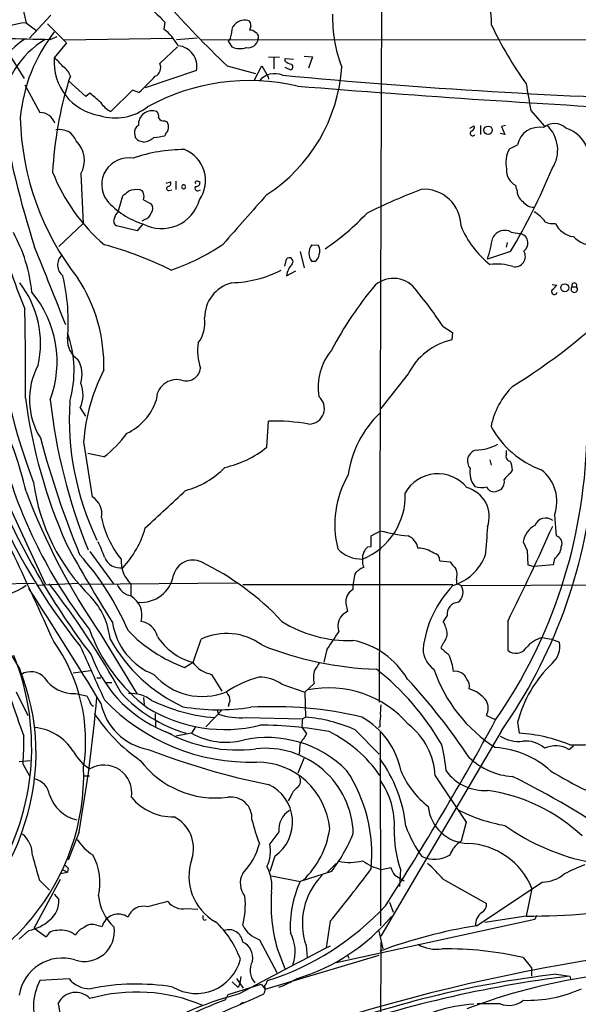
# Model space of a CAD drawing. Extents: x 10 to 1131, y 15 to 950.
# Drawn here: x 262 to 344, y 417 to 562 of the extents above; entities that cross this region are included whole.
import ezdxf

# ---------------------------------------------------------------- set-up
doc = ezdxf.new("R2010")
doc.units = 0
doc.header["$MEASUREMENT"] = 0
doc.layers.add('MAIN', color=5, linetype='CONTINUOUS')

msp = doc.modelspace()

# ---------------------------------------------------------------- linework, layer by layer
at = {"layer": 'MAIN'}
for p, q in [((315.214, 611.0393), (314.706, 461.6873)), ((262.2973, 563.7106), (262.8053, 561.4246)), ((266.446, 562.5253), (263.3133, 559.1386)), ((262.8053, 561.4246), (264.414, 560.2393)), ((265.938, 561.2553), (268.732, 558.4613)), ((283.21, 561.5093), (283.0407, 560.4933)), ((295.8253, 560.9166), (295.656, 560.3239)), ((266.3613, 558.9693), (267.3773, 559.3926)), ((268.732, 558.4613), (266.954, 556.2599)), ((268.3933, 558.8846), (284.3107, 559.1386)), ((287.9513, 559.1386), (284.9033, 558.8846)), ((288.4593, 558.9693), (360.7647, 558.8846)), ((292.862, 559.1386), (292.5233, 558.7153)), ((292.5233, 558.7153), (293.0313, 557.8686)), ((260.2653, 556.8526), (262.5513, 553.2119)), ((285.0727, 557.8686), (282.448, 555.4133)), ((303.6993, 556.5139), (304.8847, 556.4293)), ((292.354, 555.0746), (296.5027, 553.9739)), ((296.3333, 552.9579), (297.434, 555.0746)), ((297.434, 555.0746), (298.3653, 553.4659)), ((298.45, 556.4293), (300.0587, 556.3446)), ((299.212, 556.2599), (299.212, 554.6513)), ((300.9053, 555.7519), (300.9053, 556.1753)), ((300.9053, 556.1753), (302.0907, 556.0906)), ((304.8847, 556.4293), (304.292, 554.7359)), ((287.8667, 554.3973), (280.3313, 551.8573)), ((300.8207, 554.9053), (301.6673, 554.4819)), ((262.636, 552.2806), (264.8373, 548.2166)), ((269.3247, 553.5506), (269.0707, 552.8733)), ((271.6107, 550.5873), (269.0707, 552.8733)), ((298.3653, 553.4659), (298.45, 553.1273)), ((272.2033, 551.0953), (271.6107, 550.5873)), ((278.4687, 551.5186), (275.2513, 548.3859)), ((279.4, 551.1799), (278.4687, 551.5186)), ((336.9733, 548.5553), (338.9207, 546.2693)), ((283.21, 547.0313), (283.5487, 546.8619)), ((283.2947, 545.0839), (283.21, 544.8299)), ((327.9987, 545.9306), (328.676, 546.2693)), ((329.6073, 546.3539), (329.6073, 544.9993)), ((333.1633, 544.9993), (332.486, 545.1686)), ((333.248, 546.3539), (332.6553, 546.1846)), ((332.6553, 546.1846), (333.1633, 544.9993)), ((280.0773, 543.8986), (279.4, 544.0679)), ((333.8407, 542.8826), (335.026, 543.4753)), ((270.8487, 539.2419), (271.1873, 531.9606)), ((283.3793, 537.8873), (284.0567, 538.0566)), ((284.8187, 538.1413), (284.8187, 536.9559)), ((283.8027, 536.7866), (284.226, 536.8713)), ((288.2053, 536.7866), (288.4593, 536.8713)), ((334.9413, 536.8713), (334.772, 537.5486)), ((276.352, 533.6539), (277.0293, 536.0246)), ((280.0773, 535.4319), (281.178, 534.8393)), ((271.1873, 531.9606), (267.6313, 528.5739)), ((280.2467, 532.5533), (279.8233, 532.2993)), ((279.146, 530.8599), (276.098, 531.6219)), ((279.9927, 531.8759), (279.146, 530.8599)), ((334.0947, 530.6906), (335.6187, 530.4366)), ((333.502, 529.1666), (333.3327, 528.4893)), ((303.1067, 527.8119), (303.6993, 525.4413)), ((304.8, 528.8279), (305.7313, 528.7433)), ((334.01, 527.8119), (330.6233, 526.7113)), ((300.8207, 525.6953), (301.0747, 526.7113)), ((305.2233, 526.3726), (304.8, 526.3726)), ((301.0747, 524.2559), (302.4293, 525.0179)), ((340.106, 522.9859), (340.7833, 522.9013)), ((343.0693, 522.6473), (343.662, 522.6473)), ((324.104, 516.8053), (325.4587, 515.9586)), ((325.4587, 515.9586), (325.374, 514.8579)), ((318.9393, 509.8626), (314.96, 504.7826)), ((270.764, 504.8673), (271.526, 503.6819)), ((254.8467, 502.2426), (265.5993, 479.0439)), ((298.196, 499.1099), (298.45, 502.9199)), ((271.272, 499.8719), (272.542, 491.8286)), ((274.2353, 497.6706), (271.8647, 498.1786)), ((330.962, 497.2473), (331.1313, 496.4853)), ((333.4173, 498.0939), (333.4173, 498.6019)), ((334.01, 495.2999), (334.264, 495.7233)), ((331.978, 492.6753), (332.6553, 492.9293)), ((340.4447, 489.1193), (340.6987, 486.0713)), ((313.5207, 486.0713), (314.8753, 486.8333)), ((313.5207, 484.5473), (313.5207, 486.0713)), ((250.3593, 485.4786), (261.874, 466.5133)), ((313.0127, 484.4626), (313.5207, 484.5473)), ((335.8727, 485.2246), (336.4653, 483.9546)), ((272.2033, 483.7853), (275.6747, 479.0439)), ((336.4653, 483.9546), (336.55, 481.8379)), ((323.596, 482.4306), (325.12, 482.2613)), ((336.55, 481.8379), (337.4813, 481.5839)), ((340.2753, 481.8379), (337.4813, 481.5839)), ((340.4447, 482.7693), (340.2753, 481.8379)), ((250.8673, 478.9593), (264.0753, 479.1286)), ((264.4987, 478.8746), (270.51, 479.1286)), ((293.7933, 479.1286), (270.9333, 478.9593)), ((278.2147, 479.0439), (278.2147, 477.3506)), ((294.64, 478.9593), (325.5433, 478.9593)), ((326.0513, 479.6366), (326.0513, 479.1286)), ((326.0513, 479.1286), (326.7287, 478.7899)), ((326.7287, 478.7899), (361.3573, 478.9593)), ((309.7953, 476.1653), (310.0493, 474.9799)), ((324.6967, 474.3873), (324.104, 473.5406)), ((333.5867, 473.5406), (333.5867, 469.3073)), ((273.812, 471.5933), (279.146, 462.8726)), ((324.104, 470.3233), (323.7653, 469.6459)), ((338.6667, 471.1699), (340.0213, 470.9159)), ((340.0213, 470.9159), (341.2067, 470.4926)), ((307.0013, 469.3919), (306.578, 467.5293)), ((286.0887, 466.7673), (287.3587, 467.5293)), ((269.748, 466.0053), (272.288, 466.3439)), ((290.068, 465.7513), (291.592, 463.2959)), ((273.2193, 465.2433), (273.812, 465.2433)), ((274.574, 464.5659), (275.4207, 464.5659)), ((300.3973, 464.3119), (303.784, 463.1266)), ((305.1387, 464.3966), (303.784, 463.1266)), ((261.366, 463.2113), (263.0593, 459.7399)), ((270.0867, 462.9573), (271.6953, 462.6186)), ((303.784, 463.1266), (303.8687, 459.4859)), ((280.0773, 462.3646), (280.162, 461.3486)), ((292.608, 461.3486), (292.5233, 461.0099)), ((281.7707, 459.9939), (281.8553, 458.0466)), ((291.592, 460.5019), (289.2213, 458.0466)), ((290.9147, 460.5019), (291.084, 459.9093)), ((330.454, 459.7399), (331.724, 459.1473)), ((295.148, 459.4013), (303.4453, 459.2319)), ((303.4453, 459.2319), (303.8687, 459.4859)), ((335.026, 458.7239), (335.28, 457.1153)), ((287.1047, 457.1153), (284.8187, 456.6919)), ((287.6973, 458.0466), (287.1047, 457.1153)), ((303.3607, 457.9619), (304.038, 457.0306)), ((311.15, 457.6233), (314.706, 454.0673)), ((314.7907, 458.0466), (314.5367, 457.9619)), ((314.96, 428.8366), (314.8753, 457.2846)), ((332.6553, 457.4539), (314.96, 427.3126)), ((303.022, 455.5066), (302.9373, 454.0673)), ((342.5613, 454.7446), (343.2387, 455.2526)), ((261.7893, 452.9666), (263.398, 453.1359)), ((262.382, 452.5433), (263.3133, 450.8499)), ((303.6147, 453.3899), (302.768, 451.2733)), ((271.272, 450.8499), (272.1187, 450.8499)), ((322.9187, 450.8499), (327.4907, 444.0766)), ((301.6673, 447.8019), (301.3287, 447.2093)), ((327.4907, 444.0766), (326.7287, 441.2826)), ((270.5947, 442.6373), (268.986, 438.4886)), ((299.974, 442.6373), (298.6193, 440.8593)), ((299.3813, 439.0813), (298.6193, 436.7953)), ((308.356, 437.9806), (307.086, 436.7106)), ((267.8853, 436.5413), (268.9013, 436.7106)), ((268.1393, 437.1339), (268.9013, 436.7106)), ((268.986, 437.3033), (268.9013, 436.7106)), ((307.6787, 436.7953), (303.1067, 435.3559)), ((315.0447, 437.1339), (316.3993, 437.3879)), ((317.8387, 437.1339), (317.6693, 434.5939)), ((263.9907, 428.4979), (267.8853, 435.6946)), ((264.7527, 435.6099), (266.2767, 434.0859)), ((298.8733, 436.2026), (303.1067, 435.3559)), ((316.992, 436.2873), (318.3467, 435.4406)), ((324.104, 435.6946), (330.454, 432.1386)), ((329.0147, 428.8366), (338.6667, 435.2713)), ((337.1427, 434.3399), (336.296, 430.2759)), ((266.954, 433.4933), (267.6313, 432.7313)), ((316.23, 432.3079), (316.738, 430.8686)), ((286.3427, 431.3766), (288.036, 431.2919)), ((288.9673, 429.6833), (289.306, 429.7679)), ((307.5093, 429.5139), (306.9167, 425.6193)), ((337.566, 429.7679), (308.356, 423.4179)), ((336.296, 430.2759), (330.2, 429.3446)), ((337.82, 430.3606), (337.566, 429.7679)), ((263.2287, 428.1593), (261.7893, 426.8893)), ((263.9907, 428.4979), (265.7687, 427.2279)), ((273.2193, 428.9213), (273.9813, 428.7519)), ((290.83, 429.2599), (291.4227, 428.6673)), ((314.6213, 428.2439), (315.214, 425.4499)), ((297.0953, 426.8046), (299.6353, 421.9786)), ((314.96, 426.4659), (314.8753, 411.4799)), ((299.72, 425.5346), (300.8207, 422.5713)), ((303.9533, 425.9579), (304.1227, 424.1799)), ((297.942, 419.5233), (314.706, 424.5186)), ((310.0493, 424.5186), (310.2187, 424.0953)), ((335.8727, 424.1799), (337.058, 422.6559)), ((337.058, 422.6559), (337.058, 421.4706)), ((269.1553, 421.0473), (264.8373, 420.7933)), ((293.116, 420.6239), (293.9627, 419.7773)), ((293.7087, 421.1319), (294.7247, 419.6926)), ((294.386, 421.3859), (294.2167, 420.3699)), ((302.6833, 421.1319), (300.5667, 420.0313)), ((301.8367, 420.6239), (301.5827, 420.4546)), ((340.6987, 421.7246), (342.7307, 421.4706)), ((342.7307, 421.4706), (342.8153, 421.0473)), ((292.5233, 418.7613), (297.3493, 420.2853)), ((294.2167, 420.3699), (293.9627, 419.7773)), ((297.3493, 420.2853), (297.942, 419.5233)), ((300.5667, 420.0313), (299.8893, 419.7773)), ((292.1, 417.9993), (292.5233, 418.7613)), ((294.7247, 417.5759), (294.3013, 417.4066)), ((332.486, 417.4066), (329.0993, 417.4066))]:
    msp.add_line(p, q, dxfattribs=at)
for centre, radius in [((330.7016, 545.6311), 0.6181), ((341.9696, 522.5135), 0.5903)]:
    msp.add_circle(centre, radius, dxfattribs=at)
for centre, radius, start, end in [((321.0202, 561.3189), 10.1985, 358.690873, 39.88966), ((1043.6604, 1325.0076), 1077.5966, 224.885401, 225.1145916), ((413.6526, 680.9441), 174.8041, 221.819163, 226.059455), ((327.8907, 562.1679), 20.0496, 178.494677, 201.237307), ((263.6279, 550.9281), 10.5287, 94.481053, 124.098791), ((-130.2743, 644.6564), 431.6916, 348.574167, 348.80336), ((295.0154, 559.61), 2.1877, 79.821647, 146.04626), ((295.1479, 561.1071), 0.7037, 344.292832, 68.832127), ((380.3186, 584.1577), 54.2529, 205.167387, 215.763767), ((285.7559, 545.3282), 23.892, 141.901647, 174.893894), ((278.6137, 554.5372), 7.4211, 28.145923, 53.377626), ((295.7527, 559.3378), 0.9908, 40.805138, 95.600693), ((296.2646, 559.3152), 0.7111, 338.442458, 70.438852), ((273.3213, 544.1008), 18.3593, 125.917698, 168.127656), ((272.734, 547.345), 13.6393, 121.540545, 174.194647), ((305.2996, 2252.3777), 1693.856, 268.4535878, 268.6827707), ((284.8439, 554.9762), 3.0777, 349.158489, 84.155478), ((295.4265, 559.2736), 1.5155, 259.410768, 351.664587), ((294.1905, 560.3459), 2.7351, 244.923753, 290.492298), ((274.8838, 555.6491), 7.9533, 175.595438, 261.022317), ((262.8495, 550.8854), 6.7626, 37.368934, 52.631066), ((281.2332, 554.8005), 1.3606, 293.269368, 26.768441), ((302.3232, 557.6354), 2.3575, 233.027543, 258.09094), ((301.5402, 554.9476), 0.4827, 285.265529, 52.109403), ((267.0149, 552.9247), 2.3931, 15.161675, 59.652568), ((299.3526, 551.0405), 2.9077, 67.14398, 140.925353), ((284.9765, 556.563), 24.2828, 302.98348, 356.085585), ((385.6358, 1450.3293), 900.644, 264.5747134, 268.4984098), ((323.4071, 536.3452), 56.7946, 163.081236, 176.819862), ((248.8796, 584.071), 44.87, 312.858939, 317.141061), ((295.6274, 522.054), 30.8744, 76.789116, 118.977115), ((1310.2712, 719.8253), 988.2521, 189.7509058, 189.9800918), ((-65.7206, 169.4055), 509.7839, 48.251187, 48.480362), ((465.6501, 2595.2646), 2049.6423, 265.4396062, 266.9790585), ((277.3383, 552.2683), 4.4078, 214.99202, 241.739566), ((395.945, 571.2043), 138.6153, 189.333068, 197.948084), ((264.9295, 545.9979), 2.2206, 18.230156, 92.379607), ((275.9191, 555.2745), 7.8199, 253.0759, 307.412101), ((281.3516, 546.461), 2.0391, 70.726263, 183.01072), ((281.3751, 547.7084), 0.9386, 344.311196, 46.204368), ((301.5857, 548.4174), 39.6387, 181.391817, 218.176467), ((283.0265, 547.8637), 0.8524, 208.681808, 282.43184), ((282.3755, 546.1224), 1.3868, 311.512773, 32.224351), ((340.4402, 544.1471), 2.4624, 46.410179, 130.652274), ((267.7797, 543.196), 2.5456, 20.03022, 102.978253), ((280.0671, 545.2372), 1.3462, 123.949766, 240.294711), ((328.4402, 545.1868), 0.3713, 120.328633, 329.671367), ((328.0652, 546.11), 0.6312, 287.280921, 14.617437), ((338.2011, 542.8402), 3.238, 78.69215, 168.688679), ((335.9945, 542.7312), 4.9339, 326.442309, 47.243941), ((340.7859, 541.3637), 4.7629, 19.675187, 73.507813), ((267.4972, 541.232), 3.8978, 329.298421, 46.681995), ((279.6015, 547.0225), 3.1599, 278.660141, 309.26185), ((280.1175, 559.1951), 14.6943, 275.795484, 282.14906), ((286.0066, 520.2948), 22.5032, 89.790964, 109.342231), ((284.3125, 538.2552), 4.8776, 324.632192, 68.644455), ((337.1853, 540.8928), 3.8917, 149.250353, 194.486159), ((277.8814, 537.6339), 3.9515, 80.210153, 215.356817), ((291.7325, 549.3208), 26.8915, 201.429301, 229.645959), ((335.8358, 539.7289), 2.426, 175.498589, 243.99158), ((247.5215, 578.6762), 100.3366, 329.540011, 337.329836), ((283.6334, 537.845), 0.4732, 280.296185, 26.559637), ((287.8666, 537.9296), 0.2116, 89.972935, 216.875312), ((287.7961, 537.9579), 0.5788, 268.604026, 1.386077), ((287.9936, 537.6755), 0.4828, 37.873943, 105.239505), ((108.1252, 748.0413), 271.0713, 308.542744, 308.771924), ((279.0233, 533.7816), 3.1376, 79.978374, 111.448404), ((279.4845, 536.2785), 0.5988, 8.140927, 81.859073), ((278.8502, 535.8976), 1.3125, 339.217612, 20.782388), ((283.7604, 537.083), 0.2993, 98.143638, 278.121983), ((285.9619, 537.337), 0.2991, 8.130102, 351.850935), ((287.9937, 537.083), 0.3642, 125.544994, 305.523047), ((358.4663, 439.9375), 104.0423, 111.173632, 115.956607), ((321.2931, 531.5355), 5.4356, 0.018974, 94.287787), ((337.0158, 536.8502), 2.0746, 179.417258, 233.713944), ((283.5584, 543.1886), 11.8613, 221.382459, 252.505439), ((282.7128, 536.9871), 5.79, 241.978796, 344.418893), ((280.4018, 534.162), 1.0302, 318.888367, 41.107443), ((2115.3207, -1076.0896), 2429.2798, 138.4182581, 138.6474419), ((337.4601, 536.4057), 2.0745, 216.289325, 270.585532), ((277.354, 532.3885), 1.6141, 128.373748, 171.11134), ((279.9222, 533.8091), 1.297, 284.488369, 345.511631), ((286.0858, 558.8262), 36.9148, 304.035614, 316.647146), ((333.9667, 528.107), 6.5666, 38.720856, 57.641033), ((276.4366, 532.2992), 0.7572, 153.431565, 243.438333), ((340.2329, 534.3728), 2.4421, 242.096021, 278.977871), ((343.7192, 533.4034), 3.424, 204.921464, 261.932847), ((342.2752, 552.459), 86.2167, 194.101859, 202.525457), ((241.5562, 519.8018), 22.1938, 5.386717, 29.130932), ((339.7949, 537.0383), 14.177, 202.831576, 231.461061), ((333.1356, 529.0015), 1.9425, 60.411345, 154.299003), ((290.5451, 538.1192), 41.6702, 344.111472, 348.545451), ((335.0489, 529.0681), 1.4824, 307.790577, 67.394704), ((346.5488, 533.3766), 4.719, 225.456749, 268.873175), ((-2591.1299, -620.2223), 3077.6184, 21.6868181, 21.9160016), ((259.6096, 475.2367), 55.5735, 63.804963, 74.650768), ((273.493, 555.9241), 32.6091, 289.059154, 304.071104), ((306.3704, 527.6002), 1.9933, 141.982581, 218.015155), ((304.6209, 527.9165), 1.3844, 337.584522, 36.671242), ((334.6414, 527.1136), 1.5312, 258.979931, 30.753916), ((269.4808, 525.8544), 2.0334, 134.53377, 231.824257), ((301.498, 526.3726), 0.5421, 321.33524, 141.33524), ((304.2915, 527.7277), 1.6445, 304.513368, 348.100396), ((292.4937, 540.5045), 17.273, 271.783549, 296.915294), ((304.6222, 523.6573), 3.5977, 138.654518, 170.422215), ((331.8506, 517.7336), 8.2636, 72.404174, 96.173044), ((239.75, 517.527), 29.2583, 355.098923, 13.296058), ((250.9216, 511.1272), 23.3234, 358.349195, 33.255986), ((316.7871, 519.7837), 4.1071, 33.567416, 130.617939), ((339.9544, 523.4077), 81.5561, 180.593721, 201.177187), ((250.4236, 514.3208), 14.5142, 347.310884, 37.916219), ((251.4259, 511.645), 15.9481, 339.472127, 39.948766), ((294.3188, 518.1326), 5.2671, 104.1489, 180.623323), ((355.6063, 488.0475), 54.1891, 139.97, 152.18406), ((269.2339, 480.1641), 65.9796, 33.734239, 39.412638), ((340.4447, 521.9615), 0.4301, 126.195829, 349.79524), ((339.4708, 523.621), 1.4969, 298.746399, 331.262154), ((343.3656, 522.2896), 0.4645, 129.636576, 50.353926), ((343.3657, 522.8589), 0.3642, 324.46781, 215.523047), ((-249.2553, 509.5641), 511.9864, 359.635455, 1.104138), ((288.4305, 582.8235), 87.7176, 301.565798, 314.358586), ((284.0782, 517.4082), 5.0183, 323.66238, 7.639082), ((272.2952, 514.8192), 3.4003, 176.491251, 236.637547), ((253.4463, 510.311), 16.4257, 344.054892, 19.795923), ((327.4886, 505.4919), 9.6017, 102.722591, 152.922299), ((295.0477, 513.1862), 7.0386, 169.783689, 200.603682), ((314.2635, 507.8803), 8.55, 140.368091, 188.87919), ((266.8684, 509.784), 4.1798, 342.223943, 31.682667), ((273.9069, 506.0892), 10.6003, 151.589786, 212.046807), ((298.8177, 497.8658), 27.6187, 152.881439, 175.834613), ((286.3077, 511.0061), 2.172, 252.796419, 352.145966), ((284.9371, 506.0235), 2.9976, 75.940578, 181.062787), ((266.6371, 506.7846), 4.5505, 335.081078, 22.253367), ((342.3756, 499.8904), 11.4707, 134.409088, 168.598769), ((341.6283, 516.8966), 79.6151, 187.643855, 203.707553), ((347.9422, 515.0457), 82.0751, 186.290622, 202.196298), ((274.0858, 508.6506), 8.2997, 295.217952, 341.141758), ((304.3579, 504.7901), 2.2936, 270.469648, 50.526746), ((310.3922, 503.3079), 41.2275, 176.536449, 205.623851), ((205.0123, 479.016), 59.3658, 13.218205, 25.361348), ((325.533, 492.857), 15.5538, 133.681866, 171.909855), ((299.4235, 474.8475), 28.0893, 79.84348, 91.986118), ((343.1405, 508.6413), 13.6475, 208.363254, 250.109577), ((400.3977, 536.5495), 140.1991, 194.914851, 202.294785), ((264.2634, 510.7872), 16.4768, 307.243926, 324.169614), ((288.7797, 510.8226), 15.0284, 282.433036, 308.79717), ((329.3204, 497.0777), 1.6556, 103.639225, 221.653081), ((328.6638, 506.234), 7.5521, 272.020009, 297.468616), ((269.5524, 502.0587), 75.6605, 325.369858, 358.472093), ((334.0101, 497.7553), 0.6827, 150.265529, 262.864574), ((329.9647, 517.1478), 73.161, 196.335944, 217.752069), ((283.1632, 504.608), 12.2456, 284.638944, 316.292729), ((331.1708, 495.3744), 3.1458, 168.950819, 219.992828), ((331.8592, 495.8417), 2.4077, 357.181326, 30.893153), ((334.9638, 491.1513), 5.8455, 339.65814, 52.808212), ((-321.6663, 206.5707), 645.0377, 24.1601557, 26.5992456), ((322.908, 487.7237), 14.7238, 150.178182, 193.811996), ((323.3083, 489.68), 5.5209, 39.386741, 150.229503), ((331.2533, 494.1237), 1.8418, 319.571465, 7.641309), ((336.0832, 492.2954), 3.6504, 124.606903, 145.393097), ((292.5741, 497.8019), 28.9263, 187.661765, 225.468505), ((326.4016, 488.8764), 4.464, 341.038203, 74.756138), ((329.7858, 496.1665), 2.9948, 249.983386, 284.560588), ((331.5123, 493.5884), 1.025, 198.221061, 297.022528), ((269.5957, 501.5715), 76.9602, 325.022691, 354.503074), ((362.1599, 536.9449), 112.8215, 203.665212, 217.265857), ((355.1298, 527.6032), 98.7405, 200.768436, 214.55821), ((271.0519, 489.3413), 2.8995, 348.850119, 59.074877), ((-1092.5097, 1971.6611), 2021.9172, 312.7639751, 312.9931613), ((308.5143, 491.973), 10.0117, 291.913206, 2.566415), ((339.7724, 525.4774), 88.606, 202.614876, 218.847029), ((287.5285, 491.49), 13.8984, 191.241373, 219.312785), ((339.1555, 487.0217), 1.6898, 52.221368, 160.157099), ((266.7331, 491.0883), 14.1277, 316.785441, 344.263228), ((1388.8071, 400.6591), 1061.7351, 175.3124585, 175.5416407), ((-18.1259, 648.3507), 392.7599, 333.571456, 335.825782), ((339.0079, 484.7753), 3.1673, 117.081208, 171.84457), ((322.2481, 514.9368), 29.0545, 255.300029, 263.46083), ((318.1503, 483.9609), 2.2531, 8.483989, 69.501101), ((340.4541, 484.9706), 1.1276, 333.221329, 77.471192), ((457.1253, 587.9561), 214.7452, 208.683122, 212.247995), ((261.1058, 478.8879), 13.8211, 17.042473, 27.289032), ((314.2746, 482.8695), 2.0323, 128.382866, 185.219953), ((320.4087, 480.3181), 3.9753, 53.929181, 90.432391), ((339.259, 484.6322), 2.2082, 302.475968, 355.595126), ((240.5771, 456.3551), 40.4414, 23.044744, 41.897512), ((276.6602, 483.9287), 2.541, 202.93242, 278.352042), ((312.1095, 487.4579), 4.7754, 222.876831, 271.694385), ((322.6019, 482.5419), 1.0003, 353.611736, 81.526445), ((323.2789, 485.9829), 7.541, 287.474318, 338.283385), ((281.2398, 482.3448), 4.4774, 175.647521, 227.496392), ((287.3129, 479.6163), 2.9175, 65.040648, 166.166186), ((271.1988, 446.2696), 39.9532, 43.045055, 64.26955), ((314.5125, 477.3145), 4.6788, 116.566146, 135.944755), ((314.4085, 482.3881), 2.1781, 172.17607, 204.083214), ((579.5308, 693.4179), 330.6236, 219.692091, 219.921285), ((279.6834, 481.198), 4.8773, 265.671662, 349.556566), ((320.7632, 477.9849), 9.9542, 164.960243, 178.777341), ((323.5678, 480.3126), 2.5738, 344.773191, 21.246241), ((258.2805, 484.4588), 7.1873, 261.493122, 309.017372), ((174.7597, 407.0722), 116.3606, 28.750874, 38.208348), ((278.9448, 480.2079), 3.0312, 204.325221, 256.062779), ((336.8521, 467.7468), 15.8063, 135.68105, 173.717131), ((325.1646, 477.7955), 1.8534, 307.983432, 32.446772), ((-322.2366, 98.8656), 697.7038, 31.3174769, 32.951472), ((264.3984, 469.7623), 10.8299, 6.114733, 43.239231), ((276.5378, 474.4055), 3.3157, 344.879464, 59.619178), ((311.8274, 476.4192), 2.0479, 119.745922, 187.121893), ((326.4386, 474.5864), 1.7533, 94.360358, 186.520637), ((310.9211, 472.8525), 2.2991, 112.283622, 201.319668), ((285.1363, 474.8277), 9.7405, 188.599117, 248.720499), ((279.2271, 470.6126), 2.9724, 14.151251, 80.088945), ((310.1041, 488.9157), 18.1828, 237.734452, 272.229011), ((318.0908, 470.4116), 6.7786, 12.960532, 27.49045), ((295.4375, 480.7402), 24.7805, 199.777409, 233.420877), ((294.0317, 487.9924), 22.6627, 224.224289, 249.482807), ((289.5995, 476.0872), 8.8682, 212.369859, 254.797693), ((292.2833, 463.0822), 8.6804, 53.60337, 115.516781), ((216.2053, 532.8127), 110.7525, 325.065788, 326.705903), ((322.3792, 471.8723), 2.3183, 318.073778, 1.473172), ((246.4571, 455.9545), 25.1094, 351.215671, 35.616884), ((2241.0444, 1354.9639), 2159.9405, 204.189956, 204.4191386), ((295.8684, 482.5127), 23.7286, 209.256933, 244.985163), ((-558.7219, 765.5558), 897.0352, 340.5955125, 340.824689), ((315.9857, 516.276), 49.7918, 248.124849, 268.039965), ((308.5584, 459.0134), 11.9475, 30.481471, 79.130883), ((339.7091, 466.9425), 4.354, 103.851769, 141.618457), ((337.8382, 469.9164), 3.4174, 311.57534, 9.706805), ((227.2277, 454.9996), 36.4129, 326.397869, 21.83919), ((290.3982, 475.1487), 19.168, 199.882181, 250.948172), ((324.8611, 469.5779), 3.7218, 181.559679, 235.429474), ((578.379, 765.5124), 390.3398, 229.285716, 229.514879), ((316.2249, 464.9018), 9.4889, 7.708682, 23.134607), ((334.7903, 470.6853), 1.8296, 228.864745, 325.382287), ((291.1076, 470.4692), 4.8311, 217.483772, 257.573331), ((559.5618, 297.5867), 305.2796, 146.192733, 146.421916), ((352.7663, 454.1005), 18.3329, 133.675919, 165.392748), ((231.3862, 454.1698), 32.8918, 341.819711, 22.041394), ((263.5221, 463.5024), 2.646, 41.143148, 121.794901), ((288.7119, 471.9429), 9.4285, 221.047925, 292.166804), ((308.3813, 465.2794), 3.3606, 160.003493, 195.229698), ((290.6539, 436.3131), 38.3454, 30.035874, 51.960181), ((343.5704, 473.5735), 21.9856, 198.731218, 237.657848), ((325.9413, 464.456), 1.7469, 20.714201, 100.331542), ((2377.6493, 1201.7714), 2242.5746, 199.1757833, 199.4049673), ((269.8184, 468.1357), 5.1853, 213.903977, 272.965921), ((301.0127, 449.9941), 15.8474, 104.627445, 123.485306), ((297.2122, 459.8472), 5.4844, 54.496084, 92.105553), ((251.8943, 403.0707), 91.2584, 33.590185, 42.798705), ((326.3059, 464.0157), 1.6526, 346.667567, 39.815337), ((270.4921, 461.4514), 1.6763, 13.988163, 44.129898), ((292.1684, 477.2055), 20.9178, 222.617983, 253.829046), ((278.0769, 457.4743), 5.4867, 54.504082, 92.098409), ((297.4323, 465.5815), 5.6811, 204.658634, 213.459019), ((307.2806, 448.2814), 15.4918, 40.708363, 101.442377), ((326.6045, 459.0605), 4.7579, 35.992932, 74.024333), ((57.4367, 481.0349), 216.5888, 349.788434, 355.054875), ((273.0876, 461.9987), 0.9793, 188.343583, 247.402188), ((282.2521, 463.2243), 8.6109, 191.429856, 259.985583), ((295.764, 482.5536), 29.6855, 223.749353, 271.752793), ((292.8752, 486.0979), 26.8028, 244.325593, 264.897249), ((291.549, 461.9837), 1.2348, 329.04818, 22.151227), ((322.1561, 460.0785), 7.2931, 170.64578, 183.326602), ((328.4078, 460.7983), 2.3037, 332.649667, 27.348124), ((293.5884, 473.5884), 24.7959, 213.013677, 235.571438), ((291.9585, 479.2881), 21.6273, 238.536464, 283.971026), ((291.0884, 491.4797), 30.9194, 260.21707, 278.812506), ((294.4725, 470.5073), 11.1265, 252.269355, 273.480612), ((299.024, 403.7648), 57.2499, 76.729131, 93.20293), ((322.0801, 458.4698), 7.3017, 170.656102, 183.322686), ((296.9748, 400.176), 58.125, 79.727722, 89.797727), ((307.8508, 458.3006), 4.5029, 168.063699, 184.313801), ((301.8986, 436.6211), 22.9495, 66.226667, 85.075386), ((306.3035, 449.1832), 11.8539, 11.405389, 60.359016), ((-40.4952, 661.4744), 423.7697, 327.181502, 331.468242), ((312.7896, 450.3888), 10.1396, 2.606437, 52.058557), ((263.307, 450.3356), 7.6649, 32.825502, 84.247233), ((293.8771, 476.6979), 22.0359, 241.299314, 277.064708), ((292.1989, 466.2386), 10.4492, 240.822209, 283.988234), ((684.5528, 202.2534), 457.9333, 146.195348, 146.424517), ((298.3965, 439.4827), 19.9979, 34.935594, 63.434436), ((333.7325, 433.0689), 24.0961, 68.07275, 86.317822), ((212.5887, 455.6351), 49.8892, 356.446913, 1.213784), ((298.2651, 440.0007), 16.4833, 44.782722, 102.403032), ((304.6204, 450.1563), 19.96, 4.182046, 15.548296), ((335.2654, 461.2007), 5.2966, 238.348702, 275.662372), ((336.3085, 451.9761), 3.9879, 47.449131, 97.499606), ((343.8339, 498.9514), 43.5435, 268.548222, 283.948449), ((275.6499, 457.5509), 6.6481, 207.408001, 238.773155), ((320.1617, 556.8647), 109.4597, 248.898958, 258.559315), ((297.9806, 441.983), 12.9216, 1.775257, 96.190061), ((331.0072, 441.8504), 13.1726, 47.820583, 86.511628), ((340.6152, 451.2989), 3.9573, 60.542634, 114.005268), ((274.2771, 448.3601), 4.0732, 350.920168, 120.605759), ((290.6985, 461.5761), 13.9677, 217.176074, 277.156969), ((296.7087, 442.1252), 10.7568, 4.988706, 90.195483), ((298.614, 441.4824), 20.0867, 5.718625, 36.356397), ((334.8943, 460.8107), 10.0652, 226.091297, 266.409675), ((237.9541, 451.1753), 33.3313, 279.875541, 1.623965), ((291.1981, 439.3395), 22.4231, 354.572544, 33.182641), ((329.8733, 456.6194), 12.9897, 203.079686, 232.149079), ((330.1782, 455.6848), 6.9657, 215.78227, 273.66361), ((373.0035, 505.8821), 63.5946, 238.580907, 249.377322), ((263.3488, 447.5445), 2.9723, 9.907589, 75.852016), ((295.8885, 444.0621), 6.0834, 305.040167, 65.098099), ((302.0061, 450.0879), 1.1515, 306.022983, 36.033958), ((305.8172, 443.7383), 11.1108, 356.503086, 35.387572), ((281.6167, 343.151), 119.8022, 55.137521, 63.931095), ((304.5471, 446.7004), 3.0833, 127.191751, 159.068555), ((326.9599, 423.3711), 25.6254, 46.778459, 81.780855), ((271.4072, 449.6686), 5.378, 197.449802, 257.639675), ((284.4022, 452.7425), 7.9056, 219.468445, 271.177805), ((292.9099, 444.6589), 3.0945, 355.484846, 98.75855), ((303.2362, 442.9873), 3.2809, 121.991685, 186.123813), ((327.8528, 446.9189), 5.976, 185.341298, 268.963515), ((337.3987, 467.7047), 24.5049, 243.082878, 260.047078), ((236.4786, 451.3808), 27.2041, 291.344051, 344.054691), ((282.198, 440.186), 5.22, 342.977889, 63.038319), ((326.2259, 452.0899), 31.1901, 194.244397, 200.937936), ((294.5586, 444.9364), 13.0021, 313.629776, 351.705063), ((286.9383, 452.4568), 25.9894, 322.9428, 337.194695), ((333.2081, 442.5858), 16.3077, 178.331594, 199.530834), ((336.5263, 450.084), 19.1021, 200.213409, 215.480773), ((351.9149, 469.9254), 32.3466, 234.569972, 259.217227), ((259.7847, 439.2471), 3.9528, 358.822935, 50.532016), ((276.5637, 445.4736), 7.3638, 212.319617, 237.680384), ((287.7752, 443.2557), 9.6025, 315.634569, 346.069254), ((293.6469, 439.8186), 5.0801, 333.568611, 11.821103), ((329.5258, 437.148), 4.9918, 124.078761, 141.336965), ((327.3098, 430.336), 10.6168, 22.155869, 87.652317), ((71.374, 566.7586), 283.9812, 333.320357, 333.54954), ((1153.277, 691.3971), 924.6094, 195.830807, 196.0599815), ((265.0674, 435.1207), 8.6139, 347.384039, 28.649265), ((294.3662, 436.0903), 7.6224, 160.314877, 240.912906), ((310.3433, 445.4054), 7.2566, 257.553578, 285.239122), ((316.5061, 444.0573), 7.076, 233.030668, 258.080899), ((322.7978, 443.172), 4.5574, 246.373358, 300.633443), ((307.5395, 421.4161), 21.8691, 40.761142, 49.238858), ((395.7319, 564.5572), 179.6053, 224.885409, 225.114592), ((297.3563, 435.1027), 3.0737, 152.093523, 219.329671), ((293.1403, 434.7139), 5.8004, 351.253838, 29.354041), ((152.0432, 557.0099), 201.0595, 320.645207, 323.430307), ((319.6663, 438.4374), 3.4314, 197.809238, 218.798798), ((359.8082, 400.2343), 40.4145, 111.597908, 116.327992), ((316.5879, 428.8756), 14.9578, 154.326796, 184.044516), ((313.4795, 429.2083), 10.0655, 135.30792, 198.839967), ((338.6184, 440.3615), 5.0904, 270.543653, 309.905153), ((322.2852, 432.0291), 23.4812, 175.59671, 196.056371), ((264.0726, 432.4879), 3.567, 308.163361, 3.912695), ((280.3594, 433.8249), 6.911, 184.860788, 228.270003), ((306.4991, 337.3282), 97.7757, 103.52442, 105.317456), ((285.8358, 434.1453), 2.8148, 218.511986, 280.374943), ((282.6364, 432.0119), 12.3951, 345.561499, 5.289595), ((280.0316, 429.3557), 2.3628, 74.324408, 161.469965), ((286.041, 459.2827), 40.3887, 287.64076, 317.120554), ((331.0959, 428.9565), 2.2538, 125.825517, 183.049532), ((329.0992, 431.9693), 1.3653, 299.749566, 7.122934), ((336.8508, 529.241), 98.9667, 269.678802, 280.07321), ((261.9517, 434.5233), 6.4909, 281.346287, 311.783816), ((276.3623, 428.0905), 2.4712, 54.671207, 164.475641), ((289.3905, 430.1489), 0.6292, 160.338213, 227.731211), ((281.605, 419.4829), 13.4513, 19.287212, 47.683705), ((294.3202, 448.9133), 29.0129, 286.753494, 319.811861), ((267.2436, 426.5354), 1.6294, 85.293302, 154.848848), ((267.9219, 424.5806), 3.6199, 53.271604, 98.65278), ((271.38, 428.0445), 4.4234, 251.848505, 8.094015), ((271.953, 426.6115), 2.0593, 106.831691, 154.996721), ((272.5443, 427.3423), 1.7172, 66.853982, 133.756533), ((292.6183, 426.2453), 2.0338, 6.227255, 109.760706), ((298.6429, 431.0821), 4.5489, 208.360557, 250.10987), ((339.86, 358.409), 71.2577, 98.754336, 110.598159), ((293.6094, 424.1673), 2.5191, 348.658397, 65.85045), ((388.7942, 155.1947), 272.0436, 90.500316, 109.490503), ((296.6536, 425.1153), 5.697, 339.968948, 28.35048), ((564.941, -80.4177), 567.9803, 116.951783, 118.476151), ((323.1479, 430.9917), 5.5974, 240.348056, 278.080594), ((324.7365, 376.2432), 49.2132, 76.921567, 90.933525), ((268.1568, 417.6633), 6.4477, 73.37055, 170.957984), ((287.8274, 425.6011), 6.6871, 239.120147, 345.492239), ((298.5698, 422.3076), 2.8397, 151.286, 220.733041), ((271.9759, 417.0278), 8.0708, 152.189053, 206.49457), ((272.207, 423.5603), 3.9532, 219.470617, 271.174048), ((296.6541, 421.1985), 1.6763, 315.870102, 346.011837), ((357.7962, 274.0363), 148.6747, 96.603591, 111.092477), ((364.2488, 246.9344), 175.8576, 97.028376, 109.289857), ((358.0265, 337.2671), 85.018, 98.340608, 110.988066), ((279.0378, 386.5536), 33.7364, 80.862478, 101.541318), ((296.519, 419.5311), 1.4287, 331.341532, 20.493619), ((336.5148, 437.1108), 19.207, 268.084209, 294.317231), ((270.1099, 416.2149), 2.8634, 43.023018, 153.528014), ((319.5385, 347.556), 75.5985, 111.281503, 131.279916), ((279.0527, 394.0108), 25.11, 67.163435, 105.82949), ((307.2921, 368.7037), 51.8404, 104.705923, 123.218762), ((137.448, 778.2078), 393.5035, 291.595679, 294.043426), ((333.7424, 420.5738), 3.4073, 248.362214, 308.698413), ((259.3534, 415.2489), 8.4946, 323.615477, 15.30629), ((329.6764, 396.4286), 20.9215, 92.973003, 123.619505)]:
    msp.add_arc(centre, radius, start, end, dxfattribs=at)

doc.saveas('drawing.dxf')
